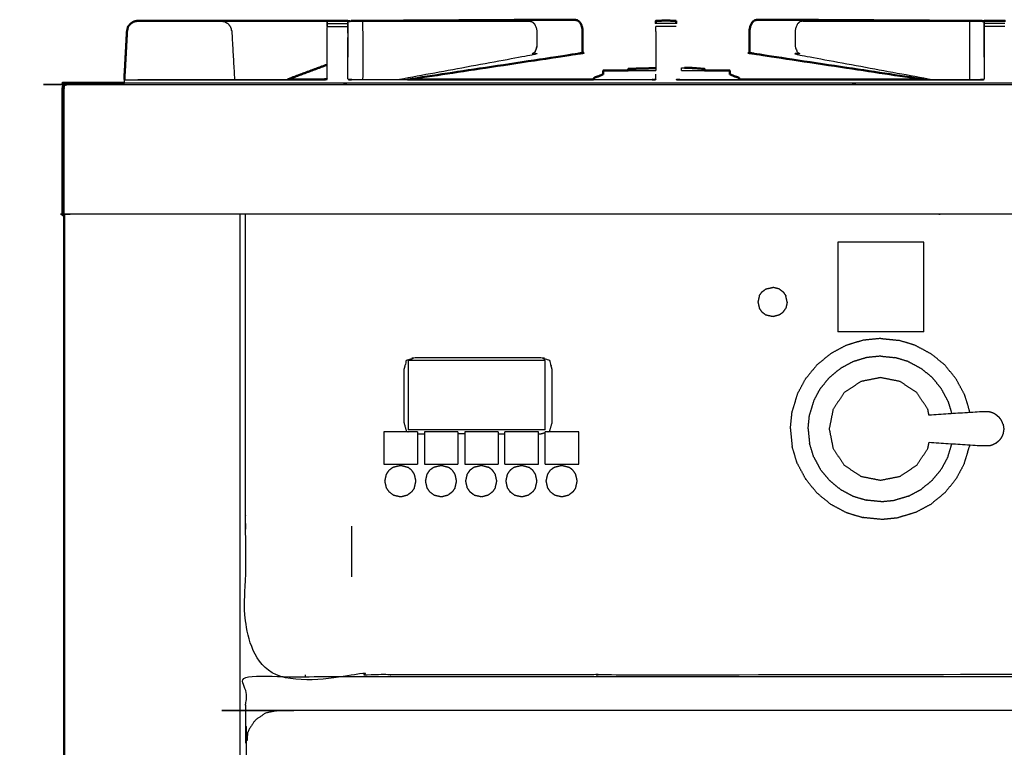
# Model space of a CAD drawing. Units: millimetres. Extents: x -1 to 162, y 0 to 188.
# Drawn here: x -1 to 29, y 71 to 93 of the extents above; entities that cross this region are included whole.
import ezdxf

# ---------------------------------------------------------------- set-up
doc = ezdxf.new("R2010")
doc.units = ezdxf.units.MM
doc.header["$MEASUREMENT"] = 0
doc.layers.add('PROIEZIONI 2D$Visible$Curves', color=7, linetype='Continuous', true_color=0x000000)
doc.layers.add('PROIEZIONI 2D$Visible$SceneSilhouetteCurves', color=7, linetype='Continuous', lineweight=50, true_color=0x000000)

msp = doc.modelspace()

# ---------------------------------------------------------------- linework, layer by layer
at = {"layer": 'PROIEZIONI 2D$Visible$Curves', "color": 18, "true_color": 0x000000}
for points, knots in [([(1.997, 92.626), (2.036, 92.67), (2.076, 92.714), (2.125, 92.746), (2.175, 92.777), (2.232, 92.788), (2.29, 92.798), (2.29, 92.798), (2.29, 92.798)], [534.003158, 534.003158, 534.003158, 535, 535, 536, 536, 537, 537, 537.000176, 537.000176, 537.000176]), ([(1.997, 92.626), (2.037, 92.67), (2.076, 92.714), (2.126, 92.745), (2.175, 92.776)], [557.003144, 557.003144, 557.003144, 558, 558, 559, 559, 559]), ([(4.51, 92.795), (4.261, 92.797), (4.013, 92.798), (3.151, 92.799), (2.29, 92.8), (2.232, 92.789), (2.175, 92.777)], [540, 540, 540, 541, 541, 542, 542, 543, 543, 543]), ([(4.51, 92.795), (4.664, 92.794), (4.817, 92.794), (4.817, 92.794), (4.818, 92.794)], [236, 236, 236, 237, 237, 237.002321, 237.002321, 237.002321]), ([(4.817, 92.795), (4.903, 92.795), (4.988, 92.794), (5.813, 92.794), (6.637, 92.793), (7.349, 92.793), (8.06, 92.793)], [561.824639, 561.824639, 561.824639, 562, 562, 563, 563, 563.680797, 563.680797, 563.680797]), ([(4.817, 92.794), (4.817, 92.794), (4.817, 92.794), (4.817, 92.794), (4.817, 92.794)], [173.999992439, 173.999992439, 173.999992439, 174, 174, 174.001496288, 174.001496288, 174.001496288]), ([(4.817, 92.794), (4.817, 92.794), (4.817, 92.794), (4.817, 92.794), (4.817, 92.794)], [240.999992439, 240.999992439, 240.999992439, 241, 241, 241.001496288, 241.001496288, 241.001496288]), ([(4.817, 92.794), (4.817, 92.794), (4.817, 92.794), (4.817, 92.794), (4.817, 92.794)], [169.999992439, 169.999992439, 169.999992439, 170, 170, 170.001496288, 170.001496288, 170.001496288]), ([(8.06, 92.793), (8.06, 92.795), (8.06, 92.797), (8.375, 92.797), (8.69, 92.797), (8.69, 92.795), (8.69, 92.793)], [393.812365, 393.812365, 393.812365, 394, 394, 395, 395, 395.195778, 395.195778, 395.195778]), ([(8.69, 92.792), (8.696, 92.792), (8.702, 92.792), (8.712, 92.792), (8.721, 92.792), (8.739, 92.792), (8.757, 92.792), (8.757, 92.792), (8.757, 92.792)], [490.016753, 490.016753, 490.016753, 491, 491, 492, 492, 493, 493, 493.004064, 493.004064, 493.004064]), ([(15.601, 92.831), (15.379, 92.831), (15.157, 92.832), (11.974, 92.812), (8.792, 92.793)], [508, 508, 508, 509, 509, 509.982389, 509.982389, 509.982389]), ([(15.601, 92.831), (15.647, 92.821), (15.693, 92.811), (15.73, 92.776), (15.768, 92.742), (15.794, 92.689), (15.819, 92.637), (15.83, 92.574), (15.842, 92.51), (15.842, 92.308), (15.842, 92.106), (15.842, 91.964), (15.842, 91.823), (15.762, 91.807), (15.682, 91.791), (13.097, 91.401), (10.512, 91.01)], [0, 0, 0, 1, 1, 2, 2, 3, 3, 4, 4, 5, 5, 6, 6, 7, 7, 7.790142, 7.790142, 7.790142]), ([(18.072, 92.714), (18.072, 92.745), (18.072, 92.776), (18.072, 92.787), (18.072, 92.797), (18.074, 92.797), (18.076, 92.797)], [408.002784, 408.002784, 408.002784, 409, 409, 410, 410, 410.006299, 410.006299, 410.006299]), ([(18.076, 92.797), (18.23, 92.802), (18.385, 92.806), (18.541, 92.802), (18.698, 92.797)], [416.012595, 416.012595, 416.012595, 417, 417, 418, 418, 418]), ([(18.698, 92.797), (18.698, 92.787), (18.698, 92.776), (18.698, 92.745), (18.698, 92.713)], [411, 411, 411, 412, 412, 412.998295, 412.998295, 412.998295]), ([(21.169, 92.831), (21.123, 92.821), (21.077, 92.811), (21.039, 92.776), (21.002, 92.742), (20.976, 92.689), (20.95, 92.637), (20.939, 92.574), (20.928, 92.51), (20.928, 92.308), (20.928, 92.106), (20.928, 91.964), (20.928, 91.823), (21.008, 91.807), (21.088, 91.791), (23.673, 91.4), (26.258, 91.01)], [0, 0, 0, 1, 1, 2, 2, 3, 3, 4, 4, 5, 5, 6, 6, 7, 7, 7.790213, 7.790213, 7.790213]), ([(28.013, 92.793), (24.813, 92.812), (21.613, 92.832), (21.391, 92.831), (21.169, 92.831)], [346.012099, 346.012099, 346.012099, 347, 347, 348, 348, 348]), ([(28.013, 92.792), (28.031, 92.792), (28.049, 92.792), (28.058, 92.792), (28.068, 92.792), (28.074, 92.792), (28.08, 92.792)], [348.009392, 348.009392, 348.009392, 349, 349, 350, 350, 351, 351, 351]), ([(28.08, 92.793), (28.08, 92.795), (28.08, 92.797), (28.395, 92.797), (28.71, 92.797), (28.71, 92.795), (28.71, 92.793)], [359.803858, 359.803858, 359.803858, 360, 360, 361, 361, 361.199592, 361.199592, 361.199592]), ([(1.997, 92.626), (1.997, 92.626), (1.997, 92.626), (1.979, 92.548), (1.961, 92.47), (1.943, 92.122), (1.925, 91.774)], [544.996842, 544.996842, 544.996842, 545, 545, 546, 546, 546.478261, 546.478261, 546.478261]), ([(8.054, 91.459), (7.465, 91.24), (6.875, 91.02), (6.868, 91.015), (6.86, 91.01)], [209.4003591, 209.4003591, 209.4003591, 210, 210, 210.1214638, 210.1214638, 210.1214638]), ([(16.467, 91.286), (16.468, 91.286), (16.469, 91.286), (16.471, 91.287), (16.474, 91.287)], [0, 0, 0, 1, 1, 2, 2, 2]), ([(17.232, 91.332), (17.232, 91.332), (17.233, 91.332), (17.259, 91.334), (17.284, 91.335)], [2, 2, 2, 3, 3, 4, 4, 4]), ([(17.233, 91.332), (17.238, 91.333), (17.243, 91.333), (17.251, 91.334), (17.259, 91.335)], [0, 0, 0, 1, 1, 2, 2, 2]), ([(18.946, 91.362), (19.05, 91.362), (19.155, 91.362), (19.162, 91.362), (19.169, 91.362), (19.177, 91.361), (19.186, 91.361), (19.197, 91.36), (19.207, 91.36), (19.217, 91.359), (19.227, 91.359), (19.381, 91.347), (19.535, 91.336), (19.542, 91.336), (19.55, 91.335), (19.555, 91.334), (19.56, 91.334), (19.56, 91.334), (19.561, 91.333), (19.561, 91.31), (19.561, 91.287)], [2.292848, 2.292848, 2.292848, 3, 3, 4, 4, 5, 5, 6, 6, 7, 7, 8, 8, 9, 9, 10, 10, 11, 11, 11.244866, 11.244866, 11.244866]), ([(20.318, 91.287), (20.321, 91.287), (20.324, 91.287), (20.325, 91.286), (20.326, 91.286)], [0, 0, 0, 1, 1, 2, 2, 2]), ([(0.053, 86.91), (0.052, 86.91), (0.05, 86.91), (0.031, 86.91), (0.013, 86.91), (0.006, 86.91), (0, 86.91), (0, 88.81), (0, 90.71), (0.004, 90.753), (0.009, 90.797), (0.022, 90.828), (0.035, 90.86), (0.058, 90.878), (0.08, 90.897), (0.111, 90.903), (0.141, 90.91), (1.014, 90.91), (1.886, 90.91)], [59.951834, 59.951834, 59.951834, 60, 60, 61, 61, 62, 62, 63, 63, 64, 64, 65, 65, 66, 66, 67, 67, 67.053407, 67.053407, 67.053407]), ([(0.08, 90.897), (0.058, 90.878), (0.035, 90.86), (0.022, 90.828), (0.009, 90.797), (0.004, 90.753), (0, 90.71), (0, 88.81), (0, 86.91)], [109, 109, 109, 110, 110, 111, 111, 112, 112, 113, 113, 113]), ([(6.86, 91.01), (7.397, 91.01), (7.933, 91.01), (7.993, 91.018), (8.053, 91.027)], [386.809719, 386.809719, 386.809719, 387, 387, 387.995472, 387.995472, 387.995472]), ([(16.173, 91.012), (16.173, 91.014), (16.173, 91.015), (16.184, 91.039), (16.195, 91.063), (16.222, 91.074), (16.25, 91.085), (16.291, 91.097), (16.333, 91.11), (16.39, 91.136), (16.447, 91.162), (16.457, 91.165), (16.467, 91.168)], [-2.030526, -2.030526, -2.030526, -2, -2, -1, -1, 0, 0, 1, 1, 2, 2, 2.105006, 2.105006, 2.105006]), ([(20.627, 91.01), (20.627, 91.012), (20.627, 91.015), (20.616, 91.039), (20.605, 91.063), (20.578, 91.074), (20.55, 91.085), (20.508, 91.097), (20.466, 91.11), (20.409, 91.136), (20.352, 91.162), (20.339, 91.166), (20.326, 91.17)], [-2.065531, -2.065531, -2.065531, -2, -2, -1, -1, 0, 0, 1, 1, 2, 2, 2.141191, 2.141191, 2.141191])]:
    msp.add_open_spline(points, degree=2, knots=knots, dxfattribs=at)
for points in [[(2.29, 92.8), (2.29, 92.799), (2.29, 92.798)], [(4.817, 92.794), (4.817, 92.794), (4.817, 92.794)], [(8.69, 92.792), (8.69, 92.792), (8.69, 92.792)], [(8.757, 92.793), (8.757, 92.793), (8.757, 92.793)], [(1.883, 91.013), (1.904, 91.393), (1.925, 91.774)], [(16.467, 91.168), (16.467, 91.227), (16.467, 91.286)], [(16.474, 91.287), (16.853, 91.287), (17.232, 91.287)], [(17.232, 91.287), (17.232, 91.309), (17.232, 91.332)], [(17.259, 91.335), (17.666, 91.346), (18.073, 91.357)], [(18.946, 91.362), (18.946, 91.366), (18.946, 91.37)], [(19.561, 91.287), (19.94, 91.287), (20.318, 91.287)], [(20.326, 91.171), (20.326, 91.228), (20.326, 91.286)], [(8.054, 91.027), (8.054, 91.027), (8.054, 91.027)], [(10.512, 91.01), (13.323, 91.01), (16.134, 91.01)], [(16.134, 91.01), (16.153, 91.012), (16.173, 91.014)], [(20.627, 91.01), (23.443, 91.01), (26.258, 91.01)], [(0.053, 15.061), (0.053, 50.985), (0.053, 86.91)]]:
    msp.add_open_spline(points, degree=2, dxfattribs=at)
at = {"layer": 'PROIEZIONI 2D$Visible$Curves', "color": 18, "lineweight": -3, "true_color": 0x000000}
for points, knots in [([(2.29, 92.797), (3.151, 92.796), (4.013, 92.795), (4.261, 92.795), (4.51, 92.795)], [560, 560, 560, 561, 561, 561.509717, 561.509717, 561.509717]), ([(4.818, 92.794), (4.881, 92.782), (4.944, 92.771), (4.997, 92.736), (5.051, 92.702), (5.087, 92.649), (5.123, 92.597), (5.139, 92.534), (5.155, 92.47), (5.197, 91.74), (5.239, 91.01)], [237.002321, 237.002321, 237.002321, 238, 238, 239, 239, 240, 240, 241, 241, 241.561445, 241.561445, 241.561445]), ([(8.06, 92.792), (8.057, 92.631), (8.054, 92.47), (8.054, 91.749), (8.054, 91.027)], [507, 507, 507, 508, 508, 508.891091, 508.891091, 508.891091]), ([(8.06, 92.626), (8.06, 92.67), (8.06, 92.713), (8.06, 92.744), (8.06, 92.776), (8.06, 92.784), (8.06, 92.792)], [391.002373, 391.002373, 391.002373, 392, 392, 393, 393, 393.779258, 393.779258, 393.779258]), ([(8.69, 92.792), (8.69, 92.784), (8.69, 92.776), (8.69, 92.744), (8.69, 92.713), (8.69, 92.67), (8.69, 92.626), (8.69, 92.548), (8.69, 92.47), (8.689, 92.083), (8.689, 91.695)], [395.244702, 395.244702, 395.244702, 396, 396, 397, 397, 398, 398, 399, 399, 399.532051, 399.532051, 399.532051]), ([(8.696, 91.027), (8.696, 91.749), (8.696, 92.47), (8.693, 92.631), (8.69, 92.792)], [488.109397, 488.109397, 488.109397, 489, 489, 489.998848, 489.998848, 489.998848]), ([(8.757, 92.792), (8.774, 92.792), (8.792, 92.792), (8.846, 92.792), (8.9, 92.792), (8.965, 92.792), (9.03, 92.792), (9.084, 92.792), (9.139, 92.792), (11.676, 92.791), (14.212, 92.791)], [493.004064, 493.004064, 493.004064, 494, 494, 495, 495, 496, 496, 497, 497, 498, 498, 498]), ([(9.139, 92.792), (9.141, 92.631), (9.143, 92.469), (9.143, 91.782), (9.143, 91.095), (9.143, 91.052), (9.142, 91.01)], [0, 0, 0, 1, 1, 2, 2, 2.290354, 2.290354, 2.290354]), ([(14.212, 92.791), (14.258, 92.781), (14.304, 92.771), (14.342, 92.736), (14.379, 92.702), (14.405, 92.649), (14.43, 92.597), (14.442, 92.534), (14.453, 92.47), (14.453, 92.268), (14.453, 92.066), (14.449, 92.038), (14.446, 92.011), (14.414, 91.926), (14.381, 91.84), (14.337, 91.796), (14.293, 91.751), (12.279, 91.381), (10.265, 91.01)], [0, 0, 0, 1, 1, 2, 2, 3, 3, 4, 4, 5, 5, 6, 6, 7, 7, 8, 8, 8.781438, 8.781438, 8.781438]), ([(18.072, 92.702), (18.072, 92.708), (18.072, 92.713), (18.072, 92.714), (18.072, 92.714)], [407.8683462, 407.8683462, 407.8683462, 408, 408, 408.0027844, 408.0027844, 408.0027844]), ([(18.698, 92.713), (18.698, 92.713), (18.698, 92.713), (18.698, 92.707), (18.698, 92.701)], [412.9982951, 412.9982951, 412.9982951, 413, 413, 413.1365988, 413.1365988, 413.1365988]), ([(22.557, 92.791), (22.512, 92.781), (22.466, 92.771), (22.428, 92.736), (22.39, 92.702), (22.365, 92.649), (22.339, 92.597), (22.328, 92.534), (22.317, 92.47), (22.317, 92.268), (22.317, 92.066), (22.323, 92.02), (22.329, 91.974), (22.359, 91.907), (22.389, 91.84), (22.433, 91.796), (22.476, 91.751), (24.491, 91.381), (26.505, 91.01)], [0, 0, 0, 1, 1, 2, 2, 3, 3, 4, 4, 5, 5, 6, 6, 7, 7, 8, 8, 8.781477, 8.781477, 8.781477]), ([(22.557, 92.791), (25.094, 92.791), (27.631, 92.792), (27.685, 92.792), (27.74, 92.792), (27.805, 92.792), (27.87, 92.792), (27.924, 92.792), (27.978, 92.792), (27.995, 92.792), (28.013, 92.792), (28.013, 92.792), (28.013, 92.792)], [343, 343, 343, 344, 344, 345, 345, 346, 346, 347, 347, 348, 348, 348.009392, 348.009392, 348.009392]), ([(27.631, 92.792), (27.629, 92.631), (27.626, 92.469), (27.626, 91.782), (27.626, 91.095), (27.627, 91.052), (27.628, 91.01)], [0, 0, 0, 1, 1, 2, 2, 2.289528, 2.289528, 2.289528]), ([(28.074, 92.47), (28.077, 92.592), (28.08, 92.713), (28.08, 92.744), (28.08, 92.776), (28.08, 92.784), (28.08, 92.792)], [357, 357, 357, 358, 358, 359, 359, 359.769434, 359.769434, 359.769434]), ([(28.081, 91.695), (28.081, 92.083), (28.08, 92.47), (28.08, 92.548), (28.08, 92.626), (28.08, 92.67), (28.08, 92.713)], [421.467926, 421.467926, 421.467926, 422, 422, 423, 423, 424, 424, 424]), ([(1.925, 91.773), (1.945, 92.122), (1.965, 92.47), (1.981, 92.548), (1.997, 92.626), (1.997, 92.626), (1.997, 92.626)], [555.520032, 555.520032, 555.520032, 556, 556, 557, 557, 557.003144, 557.003144, 557.003144]), ([(18.072, 92.471), (18.072, 92.47), (18.072, 92.47), (18.073, 92.143), (18.073, 91.817), (18.073, 91.552), (18.073, 91.287)], [460.996848, 460.996848, 460.996848, 461, 461, 462, 462, 462.50908, 462.50908, 462.50908]), ([(14.446, 92.01), (14.444, 91.992), (14.441, 91.974), (14.411, 91.907), (14.381, 91.84)], [5.601912, 5.601912, 5.601912, 6, 6, 7, 7, 7]), ([(17.232, 91.287), (17.322, 91.287), (17.412, 91.287), (17.416, 91.287), (17.42, 91.287)], [1.8076554, 1.8076554, 1.8076554, 2, 2, 2.0556319, 2.0556319, 2.0556319]), ([(17.42, 91.286), (17.425, 91.286), (17.431, 91.286), (17.437, 91.286), (17.443, 91.286)], [1, 1, 1, 2, 2, 2.957392, 2.957392, 2.957392]), ([(18.851, 91.287), (18.851, 91.324), (18.851, 91.362), (18.855, 91.362), (18.859, 91.362), (18.902, 91.362), (18.946, 91.362)], [0.606663, 0.606663, 0.606663, 1, 1, 2, 2, 2.292848, 2.292848, 2.292848]), ([(19.347, 91.286), (19.354, 91.286), (19.36, 91.286), (19.366, 91.286), (19.371, 91.286)], [-1, -1, -1, 0, 0, 1, 1, 1]), ([(19.371, 91.287), (19.375, 91.287), (19.379, 91.287), (19.47, 91.287), (19.561, 91.287)], [2.9456671, 2.9456671, 2.9456671, 3, 3, 3.1942823, 3.1942823, 3.1942823]), ([(1.886, 90.996), (4.909, 90.996), (7.933, 90.996), (7.997, 91.004), (8.061, 91.013)], [0, 0, 0, 1, 1, 2, 2, 2]), ([(1.886, 90.91), (17.345, 90.91), (32.804, 90.91), (33.839, 90.91), (34.873, 90.91)], [67.053407, 67.053407, 67.053407, 68, 68, 68.487537, 68.487537, 68.487537]), ([(18.073, 91.008), (18.01, 91.002), (17.947, 90.996), (13.382, 90.996), (8.816, 90.996), (8.753, 91.004), (8.689, 91.013)], [0, 0, 0, 1, 1, 2, 2, 3, 3, 3]), ([(8.696, 91.027), (8.756, 91.018), (8.816, 91.01), (9.664, 91.01), (10.512, 91.01)], [401, 401, 401, 402, 402, 402.185723, 402.185723, 402.185723]), ([(16.134, 91.01), (17.04, 91.01), (17.947, 91.01), (18.007, 91.015), (18.067, 91.02), (18.07, 91.015), (18.072, 91.009)], [402.801486, 402.801486, 402.801486, 403, 403, 404, 404, 404.905905, 404.905905, 404.905905]), ([(18.697, 91.008), (18.76, 91.002), (18.823, 90.996), (23.388, 90.996), (27.954, 90.996), (28.017, 91.004), (28.081, 91.013)], [0, 0, 0, 1, 1, 2, 2, 3, 3, 3]), ([(18.697, 91.008), (18.7, 91.014), (18.703, 91.02), (18.763, 91.015), (18.823, 91.01), (19.725, 91.01), (20.627, 91.01)], [416, 416, 416, 417, 417, 418, 418, 418.197597, 418.197597, 418.197597]), ([(26.258, 91.01), (27.106, 91.01), (27.954, 91.01), (28.014, 91.018), (28.074, 91.027), (28.074, 91.027), (28.074, 91.026)], [418.81433, 418.81433, 418.81433, 419, 419, 420, 420, 420.039707, 420.039707, 420.039707]), ([(0.035, 90.86), (0.039, 90.856), (0.043, 90.852), (0.054, 90.843), (0.066, 90.833), (0.091, 90.843), (0.117, 90.852), (0.151, 90.856), (0.185, 90.86), (16.495, 90.86), (32.804, 90.86), (34.926, 90.86), (37.048, 90.86), (53.409, 90.86), (69.77, 90.86), (69.804, 90.856), (69.838, 90.852), (69.864, 90.843), (69.889, 90.833)], [0, 0, 0, 1, 1, 2, 2, 3, 3, 4, 4, 5, 5, 6, 6, 7, 7, 8, 8, 9, 9, 9]), ([(0.05, 86.91), (0.05, 88.81), (0.05, 90.71), (0.052, 90.737), (0.054, 90.764), (0.06, 90.799), (0.066, 90.833)], [0, 0, 0, 1, 1, 2, 2, 3, 3, 3]), ([(69.833, 86.91), (69.794, 86.91), (69.755, 86.91), (53.402, 86.91), (37.048, 86.91), (34.926, 86.91), (32.804, 86.91), (16.502, 86.91), (0.2, 86.91), (0.156, 86.91), (0.113, 86.91), (0.083, 86.91), (0.053, 86.91)], [54.10905, 54.10905, 54.10905, 55, 55, 56, 56, 57, 57, 58, 58, 59, 59, 59.951834, 59.951834, 59.951834]), ([(64.305, 77.412), (64.305, 76.642), (64.305, 75.872), (64.305, 75.415), (64.305, 74.959), (64.305, 73.923), (64.305, 72.886), (40.408, 72.886), (16.512, 72.886), (16.389, 72.886), (16.266, 72.886), (16.12, 72.886), (15.975, 72.886), (15.784, 72.886), (15.593, 72.886), (15.364, 72.886), (15.135, 72.886), (14.906, 72.886), (14.677, 72.886), (12.657, 72.886), (10.637, 72.886), (10.408, 72.886), (10.179, 72.886), (9.95, 72.886), (9.721, 72.886), (9.53, 72.886), (9.339, 72.886), (9.194, 72.886), (9.048, 72.886), (8.925, 72.886), (8.802, 72.886), (7.189, 72.886), (5.575, 72.886), (5.575, 73.923), (5.575, 74.959), (5.575, 75.416), (5.575, 75.872), (5.575, 76.642), (5.575, 77.412), (5.575, 77.681), (5.575, 77.95), (5.575, 78.14), (5.575, 78.33), (5.575, 78.551), (5.575, 78.772), (5.575, 79.01), (5.575, 79.248), (5.575, 80.536), (5.575, 81.824), (5.575, 82.065), (5.575, 82.305), (5.575, 82.515), (5.575, 82.725), (5.575, 83.193), (5.575, 83.66), (5.575, 85.285), (5.575, 86.91)], [-25, -25, -25, -24, -24, -23, -23, -22, -22, -21, -21, -20, -20, -19, -19, -18, -18, -17, -17, -16, -16, -15, -15, -14, -14, -13, -13, -12, -12, -11, -11, -10, -10, -9, -9, -8, -8, -7, -7, -6, -6, -5, -5, -4, -4, -3, -3, -2, -2, -1, -1, 0, 0, 1, 1, 2, 2, 3, 3, 3]), ([(14.784, 80.283), (14.811, 80.291), (14.839, 80.299), (14.877, 80.432), (14.914, 80.564), (14.914, 81.378), (14.914, 82.191), (14.877, 82.324), (14.839, 82.457), (14.706, 82.495), (14.573, 82.532), (12.657, 82.532), (10.741, 82.532), (10.608, 82.495), (10.475, 82.457), (10.437, 82.324), (10.4, 82.191), (10.4, 81.378), (10.4, 80.564), (10.437, 80.432), (10.475, 80.299), (10.503, 80.291), (10.531, 80.283)], [-4.207679, -4.207679, -4.207679, -4, -4, -3, -3, -2, -2, -1, -1, 0, 0, 1, 1, 2, 2, 3, 3, 4, 4, 5, 5, 5.209272, 5.209272, 5.209272]), ([(26.397, 80.789), (26.379, 80.879), (26.361, 80.969), (26.192, 81.223), (26.023, 81.476), (25.769, 81.645), (25.516, 81.815), (25.217, 81.874), (24.918, 81.934), (24.619, 81.874), (24.321, 81.815), (24.067, 81.645), (23.814, 81.476), (23.644, 81.223), (23.475, 80.969), (23.416, 80.671), (23.356, 80.372), (23.416, 80.073), (23.475, 79.774), (23.644, 79.52), (23.814, 79.267), (24.067, 79.098), (24.321, 78.928), (24.619, 78.869), (24.918, 78.81), (25.217, 78.869), (25.516, 78.928), (25.769, 79.098), (26.023, 79.267), (26.192, 79.52), (26.361, 79.774), (26.379, 79.864), (26.397, 79.955)], [-9.302531, -9.302531, -9.302531, -9, -9, -8, -8, -7, -7, -6, -6, -5, -5, -4, -4, -3, -3, -2, -2, -1, -1, 0, 0, 1, 1, 2, 2, 3, 3, 4, 4, 5, 5, 5.302746, 5.302746, 5.302746]), ([(28.423, 80.812), (28.378, 80.837), (28.333, 80.861), (28.284, 80.876), (28.235, 80.891), (28.078, 80.89), (27.921, 80.888), (27.159, 80.838), (26.398, 80.789)], [-2, -2, -2, -1, -1, 0, 0, 1, 1, 1.960753, 1.960753, 1.960753]), ([(28.539, 80.718), (28.503, 80.748), (28.467, 80.779), (28.445, 80.796), (28.423, 80.812)], [2, 2, 2, 3, 3, 4, 4, 4]), ([(28.652, 80.515), (28.644, 80.537), (28.635, 80.559), (28.616, 80.601), (28.596, 80.644), (28.568, 80.681), (28.539, 80.718)], [-1, -1, -1, 0, 0, 1, 1, 2, 2, 2]), ([(28.652, 80.515), (28.658, 80.481), (28.664, 80.446), (28.667, 80.429), (28.67, 80.412)], [1, 1, 1, 2, 2, 3, 3, 3]), ([(28.67, 80.412), (28.671, 80.392), (28.672, 80.372), (28.671, 80.352), (28.67, 80.331)], [0, 0, 0, 1, 1, 2, 2, 2]), ([(14.499, 80.223), (14.536, 80.223), (14.573, 80.223), (14.638, 80.242), (14.703, 80.26)], [-5.0194463, -5.0194463, -5.0194463, -5, -5, -4.5094577, -4.5094577, -4.5094577]), ([(28.652, 80.228), (28.644, 80.206), (28.635, 80.184), (28.616, 80.142), (28.596, 80.1), (28.568, 80.063), (28.539, 80.025)], [-1, -1, -1, 0, 0, 1, 1, 2, 2, 2]), ([(28.67, 80.331), (28.667, 80.314), (28.664, 80.297), (28.658, 80.263), (28.652, 80.228)], [0, 0, 0, 1, 1, 2, 2, 2]), ([(28.423, 79.931), (28.378, 79.907), (28.333, 79.882), (28.284, 79.867), (28.235, 79.852), (28.078, 79.854), (27.921, 79.855), (27.16, 79.905), (26.398, 79.955)], [0, 0, 0, 1, 1, 2, 2, 3, 3, 3.960559, 3.960559, 3.960559]), ([(28.423, 79.931), (28.445, 79.948), (28.467, 79.965), (28.503, 79.995), (28.539, 80.025)], [2, 2, 2, 3, 3, 4, 4, 4]), ([(5.58, 70.8), (5.58, 71.815), (5.58, 72.83), (8.94, 72.83), (12.299, 72.83), (34.924, 72.83), (57.549, 72.83), (60.93, 72.83), (64.312, 72.83)], [2.049775, 2.049775, 2.049775, 3, 3, 4, 4, 5, 5, 6, 6, 6]), ([(63.312, 30.857), (34.946, 30.857), (6.58, 30.857), (6.385, 30.897), (6.191, 30.936), (6.032, 31.043), (5.873, 31.15), (5.766, 31.309), (5.659, 31.468), (5.619, 31.663), (5.58, 31.857), (5.58, 51.329), (5.58, 70.8), (5.619, 70.995), (5.659, 71.189), (5.766, 71.348), (5.873, 71.507), (6.032, 71.614), (6.191, 71.722), (6.385, 71.761), (6.58, 71.8), (34.946, 71.8), (63.312, 71.8), (63.506, 71.761), (63.701, 71.722), (63.86, 71.614), (64.019, 71.507), (64.126, 71.348), (64.233, 71.189), (64.272, 70.995), (64.312, 70.8), (64.312, 51.329), (64.312, 31.857), (64.272, 31.663), (64.233, 31.468), (64.126, 31.309), (64.019, 31.15), (63.86, 31.043), (63.701, 30.936), (63.506, 30.897), (63.312, 30.857)], [-10, -10, -10, -9, -9, -8, -8, -7, -7, -6, -6, -5, -5, -4, -4, -3, -3, -2, -2, -1, -1, 0, 0, 1, 1, 2, 2, 3, 3, 4, 4, 5, 5, 6, 6, 7, 7, 8, 8, 9, 9, 10, 10, 10])]:
    msp.add_open_spline(points, degree=2, knots=knots, dxfattribs=at)
for points in [[(8.06, 92.713), (8.375, 92.713), (8.69, 92.713)], [(8.69, 92.792), (8.69, 92.792), (8.69, 92.792)], [(15.171, 92.828), (15.386, 92.83), (15.601, 92.831)], [(18.698, 92.713), (18.385, 92.713), (18.072, 92.713)], [(18.076, 92.797), (18.387, 92.797), (18.698, 92.797)], [(21.169, 92.831), (21.384, 92.83), (21.599, 92.828)], [(28.08, 92.792), (28.077, 92.632), (28.074, 92.471)], [(28.71, 92.713), (28.395, 92.713), (28.08, 92.713)], [(8.06, 92.626), (8.375, 92.626), (8.69, 92.626)], [(14.453, 92.47), (14.449, 92.24), (14.446, 92.011)], [(18.072, 92.47), (18.072, 92.548), (18.072, 92.626)], [(18.698, 92.626), (18.385, 92.626), (18.072, 92.626)], [(28.074, 92.47), (28.074, 91.749), (28.074, 91.027)], [(28.71, 92.626), (28.395, 92.626), (28.08, 92.626)], [(17.443, 91.286), (17.45, 91.287), (17.457, 91.287)], [(17.457, 91.287), (17.765, 91.287), (18.073, 91.287)], [(18.851, 91.287), (19.093, 91.287), (19.334, 91.287)], [(19.334, 91.287), (19.341, 91.287), (19.347, 91.286)], [(19.347, 91.287), (19.347, 91.287), (19.347, 91.287)], [(19.371, 91.286), (19.372, 91.286), (19.372, 91.286)], [(1.882, 91.018), (1.883, 91.018), (1.884, 91.018)], [(1.886, 90.996), (1.884, 91.005), (1.883, 91.013)], [(1.886, 90.91), (1.886, 90.953), (1.886, 90.996)], [(2.293, 91.01), (3.765, 91.01), (5.238, 91.01)], [(5.239, 91.01), (6.049, 91.01), (6.86, 91.01)], [(16.172, 91.01), (16.172, 91.011), (16.173, 91.012)], [(18.072, 91.008), (18.072, 91.008), (18.072, 91.008)], [(18.073, 91.009), (18.073, 91.09), (18.073, 91.172)], [(5.4, 86.91), (5.4, 50.985), (5.4, 15.061)], [(23.615, 86.059), (23.615, 84.694), (23.615, 83.328)], [(26.24, 86.059), (24.927, 86.059), (23.615, 86.059)], [(26.24, 83.328), (26.24, 84.694), (26.24, 86.059)], [(21.307, 84.543), (21.367, 84.588), (21.426, 84.633)], [(21.426, 84.633), (21.534, 84.657), (21.641, 84.682)], [(21.842, 84.629), (21.741, 84.655), (21.641, 84.682)], [(21.842, 84.629), (21.898, 84.586), (21.954, 84.543)], [(21.227, 84.426), (21.205, 84.33), (21.184, 84.235)], [(21.227, 84.426), (21.267, 84.485), (21.307, 84.543)], [(21.954, 84.543), (21.993, 84.485), (22.033, 84.426)], [(22.076, 84.235), (22.055, 84.33), (22.033, 84.426)], [(21.184, 84.235), (21.205, 84.139), (21.227, 84.043)], [(21.227, 84.043), (21.267, 83.985), (21.307, 83.927)], [(21.953, 83.927), (21.993, 83.985), (22.033, 84.043)], [(22.076, 84.235), (22.055, 84.139), (22.033, 84.043)], [(21.426, 83.837), (21.366, 83.882), (21.307, 83.927)], [(21.641, 83.788), (21.534, 83.813), (21.426, 83.837)], [(21.842, 83.842), (21.742, 83.815), (21.641, 83.788)], [(21.953, 83.927), (21.898, 83.884), (21.842, 83.842)], [(26.24, 83.328), (24.927, 83.328), (23.615, 83.328)], [(24.927, 83.126), (24.658, 83.099), (24.39, 83.072)], [(24.927, 83.126), (25.196, 83.099), (25.464, 83.072)], [(23.873, 82.916), (23.635, 82.789), (23.397, 82.661)], [(24.39, 83.072), (24.131, 82.994), (23.873, 82.916)], [(25.981, 82.916), (25.723, 82.994), (25.464, 83.072)], [(25.981, 82.916), (26.219, 82.789), (26.457, 82.661)], [(22.98, 82.319), (23.188, 82.49), (23.397, 82.661)], [(24.495, 82.544), (24.287, 82.481), (24.079, 82.418)], [(24.927, 82.587), (24.711, 82.565), (24.495, 82.544)], [(24.927, 82.587), (25.143, 82.565), (25.359, 82.544)], [(25.775, 82.418), (25.567, 82.481), (25.359, 82.544)], [(26.875, 82.319), (26.666, 82.49), (26.457, 82.661)], [(10.529, 82.453), (10.529, 81.401), (10.529, 80.348)], [(14.706, 82.453), (12.618, 82.453), (10.529, 82.453)], [(14.706, 80.348), (14.706, 81.401), (14.706, 82.453)], [(22.98, 82.319), (22.809, 82.11), (22.638, 81.901)], [(23.361, 81.938), (23.529, 82.075), (23.697, 82.213)], [(24.079, 82.418), (23.888, 82.315), (23.697, 82.213)], [(25.775, 82.418), (25.966, 82.315), (26.157, 82.213)], [(26.493, 81.938), (26.325, 82.075), (26.157, 82.213)], [(27.217, 81.901), (27.046, 82.11), (26.875, 82.319)], [(22.383, 81.426), (22.51, 81.664), (22.638, 81.901)], [(23.361, 81.938), (23.223, 81.77), (23.086, 81.602)], [(26.768, 81.602), (26.631, 81.77), (26.493, 81.938)], [(27.472, 81.426), (27.344, 81.664), (27.217, 81.901)], [(22.881, 81.219), (22.983, 81.411), (23.086, 81.602)], [(26.973, 81.219), (26.871, 81.411), (26.768, 81.602)], [(22.383, 81.426), (22.304, 81.167), (22.226, 80.909)], [(27.472, 81.426), (27.55, 81.167), (27.628, 80.909)], [(22.881, 81.219), (22.818, 81.011), (22.755, 80.804)], [(26.973, 81.219), (27.032, 81.027), (27.09, 80.834)], [(22.173, 80.372), (22.2, 80.64), (22.226, 80.909)], [(22.712, 80.372), (22.734, 80.588), (22.755, 80.804)], [(27.632, 80.869), (27.63, 80.889), (27.628, 80.909)], [(10.81, 80.283), (10.3, 80.283), (9.789, 80.283)], [(9.789, 80.283), (9.789, 79.793), (9.789, 79.303)], [(14.706, 80.348), (12.618, 80.348), (10.529, 80.348)], [(10.81, 80.283), (10.81, 79.793), (10.81, 79.303)], [(10.81, 80.223), (10.918, 80.223), (11.026, 80.223)], [(11.025, 80.283), (11.025, 79.793), (11.025, 79.303)], [(12.047, 80.283), (11.536, 80.283), (11.025, 80.283)], [(12.047, 80.283), (12.047, 79.793), (12.047, 79.303)], [(12.252, 80.223), (12.149, 80.223), (12.047, 80.223)], [(12.252, 80.283), (12.252, 79.793), (12.252, 79.303)], [(13.273, 80.283), (12.763, 80.283), (12.252, 80.283)], [(13.273, 80.283), (13.273, 79.793), (13.273, 79.303)], [(13.273, 80.223), (13.375, 80.223), (13.478, 80.223)], [(13.477, 79.303), (13.477, 79.793), (13.477, 80.283)], [(14.498, 80.283), (13.988, 80.283), (13.477, 80.283)], [(14.498, 79.303), (14.498, 79.793), (14.498, 80.283)], [(15.724, 80.283), (15.214, 80.283), (14.703, 80.283)], [(14.703, 79.303), (14.703, 79.793), (14.703, 80.283)], [(15.724, 79.303), (15.724, 79.793), (15.724, 80.283)], [(22.173, 80.372), (22.2, 80.103), (22.226, 79.834)], [(22.712, 80.372), (22.734, 80.156), (22.755, 79.94)], [(22.383, 79.318), (22.304, 79.576), (22.226, 79.834)], [(22.881, 79.524), (22.818, 79.732), (22.755, 79.94)], [(26.973, 79.524), (27.032, 79.717), (27.09, 79.91)], [(27.472, 79.318), (27.55, 79.576), (27.628, 79.834)], [(27.632, 79.875), (27.63, 79.855), (27.628, 79.834)], [(22.881, 79.524), (22.983, 79.333), (23.086, 79.141)], [(26.973, 79.524), (26.871, 79.333), (26.768, 79.141)], [(9.789, 79.303), (10.3, 79.303), (10.81, 79.303)], [(9.944, 79.114), (10.008, 79.162), (10.072, 79.21)], [(10.072, 79.21), (10.187, 79.236), (10.302, 79.263)], [(10.302, 79.263), (10.409, 79.234), (10.516, 79.206)], [(10.636, 79.114), (10.576, 79.16), (10.516, 79.206)], [(11.025, 79.303), (11.536, 79.303), (12.047, 79.303)], [(11.182, 79.114), (11.246, 79.162), (11.31, 79.21)], [(11.31, 79.21), (11.425, 79.236), (11.54, 79.263)], [(11.54, 79.263), (11.647, 79.234), (11.754, 79.206)], [(11.874, 79.114), (11.814, 79.16), (11.754, 79.206)], [(12.252, 79.303), (12.763, 79.303), (13.273, 79.303)], [(12.407, 79.114), (12.471, 79.162), (12.535, 79.21)], [(12.535, 79.21), (12.65, 79.236), (12.765, 79.263)], [(12.765, 79.263), (12.872, 79.234), (12.979, 79.206)], [(13.099, 79.114), (13.039, 79.16), (12.979, 79.206)], [(13.477, 79.303), (13.988, 79.303), (14.498, 79.303)], [(13.632, 79.114), (13.696, 79.162), (13.76, 79.21)], [(13.76, 79.21), (13.875, 79.236), (13.99, 79.263)], [(13.99, 79.263), (14.097, 79.234), (14.204, 79.206)], [(14.324, 79.114), (14.264, 79.16), (14.204, 79.206)], [(14.703, 79.303), (15.214, 79.303), (15.724, 79.303)], [(14.857, 79.114), (14.921, 79.162), (14.985, 79.21)], [(14.985, 79.21), (15.1, 79.236), (15.215, 79.263)], [(15.215, 79.263), (15.322, 79.234), (15.429, 79.206)], [(15.549, 79.114), (15.489, 79.16), (15.429, 79.206)], [(22.383, 79.318), (22.51, 79.08), (22.638, 78.842)], [(27.472, 79.318), (27.344, 79.08), (27.217, 78.842)], [(9.859, 78.989), (9.836, 78.887), (9.813, 78.784)], [(9.944, 79.114), (9.902, 79.052), (9.859, 78.989)], [(10.721, 78.989), (10.679, 79.052), (10.636, 79.114)], [(10.767, 78.784), (10.744, 78.887), (10.721, 78.989)], [(11.097, 78.989), (11.074, 78.887), (11.051, 78.784)], [(11.182, 79.114), (11.14, 79.052), (11.097, 78.989)], [(11.959, 78.989), (11.917, 79.052), (11.874, 79.114)], [(12.005, 78.784), (11.982, 78.887), (11.959, 78.989)], [(12.322, 78.989), (12.299, 78.887), (12.276, 78.784)], [(12.407, 79.114), (12.365, 79.052), (12.322, 78.989)], [(13.184, 78.989), (13.142, 79.052), (13.099, 79.114)], [(13.23, 78.784), (13.207, 78.887), (13.184, 78.989)], [(13.547, 78.989), (13.524, 78.887), (13.501, 78.784)], [(13.632, 79.114), (13.59, 79.052), (13.547, 78.989)], [(14.409, 78.989), (14.367, 79.052), (14.324, 79.114)], [(14.455, 78.784), (14.432, 78.887), (14.409, 78.989)], [(14.772, 78.989), (14.749, 78.887), (14.726, 78.784)], [(14.857, 79.114), (14.815, 79.052), (14.772, 78.989)], [(15.634, 78.989), (15.592, 79.052), (15.549, 79.114)], [(15.68, 78.784), (15.657, 78.887), (15.634, 78.989)], [(23.361, 78.805), (23.223, 78.973), (23.086, 79.141)], [(26.493, 78.805), (26.631, 78.973), (26.768, 79.141)], [(9.813, 78.784), (9.836, 78.682), (9.859, 78.579)], [(10.721, 78.58), (10.744, 78.682), (10.767, 78.784)], [(11.051, 78.784), (11.074, 78.682), (11.097, 78.579)], [(11.959, 78.58), (11.982, 78.682), (12.005, 78.784)], [(12.276, 78.784), (12.299, 78.682), (12.322, 78.579)], [(13.184, 78.58), (13.207, 78.682), (13.23, 78.784)], [(13.501, 78.784), (13.524, 78.682), (13.547, 78.579)], [(14.409, 78.58), (14.432, 78.682), (14.455, 78.784)], [(14.726, 78.784), (14.749, 78.682), (14.772, 78.579)], [(15.634, 78.58), (15.657, 78.682), (15.68, 78.784)], [(22.98, 78.424), (22.809, 78.633), (22.638, 78.842)], [(23.361, 78.805), (23.529, 78.668), (23.697, 78.53)], [(26.493, 78.805), (26.325, 78.668), (26.157, 78.53)], [(26.875, 78.424), (27.046, 78.633), (27.217, 78.842)], [(9.859, 78.579), (9.902, 78.518), (9.944, 78.456)], [(10.072, 78.36), (10.008, 78.408), (9.944, 78.456)], [(10.072, 78.36), (10.187, 78.334), (10.302, 78.307)], [(10.302, 78.307), (10.409, 78.336), (10.517, 78.364)], [(10.636, 78.456), (10.576, 78.41), (10.517, 78.364)], [(10.721, 78.58), (10.679, 78.518), (10.636, 78.456)], [(11.097, 78.579), (11.14, 78.518), (11.182, 78.456)], [(11.31, 78.36), (11.246, 78.408), (11.182, 78.456)], [(11.31, 78.36), (11.425, 78.334), (11.54, 78.307)], [(11.54, 78.307), (11.647, 78.336), (11.755, 78.364)], [(11.874, 78.456), (11.814, 78.41), (11.755, 78.364)], [(11.959, 78.58), (11.917, 78.518), (11.874, 78.456)], [(12.322, 78.579), (12.365, 78.518), (12.407, 78.456)], [(12.535, 78.36), (12.471, 78.408), (12.407, 78.456)], [(12.535, 78.36), (12.65, 78.334), (12.765, 78.307)], [(12.765, 78.307), (12.872, 78.336), (12.98, 78.364)], [(13.099, 78.456), (13.039, 78.41), (12.98, 78.364)], [(13.184, 78.58), (13.142, 78.518), (13.099, 78.456)], [(13.547, 78.579), (13.59, 78.518), (13.632, 78.456)], [(13.76, 78.36), (13.696, 78.408), (13.632, 78.456)], [(13.76, 78.36), (13.875, 78.334), (13.99, 78.307)], [(13.99, 78.307), (14.097, 78.336), (14.205, 78.364)], [(14.324, 78.456), (14.264, 78.41), (14.205, 78.364)], [(14.409, 78.58), (14.367, 78.518), (14.324, 78.456)], [(14.772, 78.579), (14.815, 78.518), (14.857, 78.456)], [(14.985, 78.36), (14.921, 78.408), (14.857, 78.456)], [(14.985, 78.36), (15.1, 78.334), (15.215, 78.307)], [(15.215, 78.307), (15.322, 78.336), (15.43, 78.364)], [(15.549, 78.456), (15.489, 78.41), (15.43, 78.364)], [(15.634, 78.58), (15.592, 78.518), (15.549, 78.456)], [(22.98, 78.424), (23.188, 78.253), (23.397, 78.082)], [(23.697, 78.53), (23.888, 78.428), (24.079, 78.325)], [(24.079, 78.325), (24.287, 78.262), (24.495, 78.2)], [(25.775, 78.325), (25.567, 78.262), (25.359, 78.2)], [(25.775, 78.325), (25.966, 78.428), (26.157, 78.53)], [(26.875, 78.424), (26.666, 78.253), (26.457, 78.082)], [(23.397, 78.082), (23.635, 77.955), (23.873, 77.827)], [(24.927, 78.157), (24.711, 78.178), (24.495, 78.2)], [(24.927, 78.157), (25.143, 78.178), (25.359, 78.2)], [(25.981, 77.827), (26.219, 77.955), (26.457, 78.082)], [(23.873, 77.827), (24.131, 77.749), (24.39, 77.671)], [(25.981, 77.827), (25.723, 77.749), (25.464, 77.671)], [(8.802, 77.412), (8.802, 76.642), (8.802, 75.872)], [(24.927, 77.617), (24.658, 77.644), (24.39, 77.671)], [(24.927, 77.617), (25.196, 77.644), (25.464, 77.671)], [(7.4, 72.83), (7.4, 72.858), (7.4, 72.886)]]:
    msp.add_open_spline(points, degree=2, dxfattribs=at)
at = {"layer": 'PROIEZIONI 2D$Visible$SceneSilhouetteCurves', "color": 18, "true_color": 0x000000}
for points, knots in [([(1.997, 92.626), (2.036, 92.67), (2.076, 92.714), (2.125, 92.746), (2.175, 92.777), (2.232, 92.788), (2.29, 92.798), (2.29, 92.798), (2.29, 92.798)], [534.003158, 534.003158, 534.003158, 535, 535, 536, 536, 537, 537, 537.000176, 537.000176, 537.000176]), ([(1.997, 92.626), (2.037, 92.67), (2.076, 92.714), (2.126, 92.745), (2.175, 92.776)], [557.003144, 557.003144, 557.003144, 558, 558, 559, 559, 559]), ([(4.51, 92.795), (4.261, 92.797), (4.013, 92.798), (3.151, 92.799), (2.29, 92.8), (2.232, 92.789), (2.175, 92.777)], [540, 540, 540, 541, 541, 542, 542, 543, 543, 543]), ([(4.51, 92.795), (4.664, 92.794), (4.817, 92.794), (4.817, 92.794), (4.818, 92.794)], [236, 236, 236, 237, 237, 237.002321, 237.002321, 237.002321]), ([(4.817, 92.795), (4.903, 92.795), (4.988, 92.794), (5.813, 92.794), (6.637, 92.793), (7.349, 92.793), (8.06, 92.793)], [561.824639, 561.824639, 561.824639, 562, 562, 563, 563, 563.680797, 563.680797, 563.680797]), ([(4.817, 92.794), (4.817, 92.794), (4.817, 92.794), (4.817, 92.794), (4.817, 92.794)], [173.999992439, 173.999992439, 173.999992439, 174, 174, 174.001496288, 174.001496288, 174.001496288]), ([(4.817, 92.794), (4.817, 92.794), (4.817, 92.794), (4.817, 92.794), (4.817, 92.794)], [240.999992439, 240.999992439, 240.999992439, 241, 241, 241.001496288, 241.001496288, 241.001496288]), ([(4.817, 92.794), (4.817, 92.794), (4.817, 92.794), (4.817, 92.794), (4.817, 92.794)], [169.999992439, 169.999992439, 169.999992439, 170, 170, 170.001496288, 170.001496288, 170.001496288]), ([(8.06, 92.793), (8.06, 92.795), (8.06, 92.797), (8.375, 92.797), (8.69, 92.797), (8.69, 92.795), (8.69, 92.793)], [393.812365, 393.812365, 393.812365, 394, 394, 395, 395, 395.195778, 395.195778, 395.195778]), ([(8.69, 92.792), (8.696, 92.792), (8.702, 92.792), (8.712, 92.792), (8.721, 92.792), (8.739, 92.792), (8.757, 92.792), (8.757, 92.792), (8.757, 92.792)], [490.016753, 490.016753, 490.016753, 491, 491, 492, 492, 493, 493, 493.004064, 493.004064, 493.004064]), ([(15.601, 92.831), (15.379, 92.831), (15.157, 92.832), (11.974, 92.812), (8.792, 92.793)], [508, 508, 508, 509, 509, 509.982389, 509.982389, 509.982389]), ([(15.601, 92.831), (15.647, 92.821), (15.693, 92.811), (15.73, 92.776), (15.768, 92.742), (15.794, 92.689), (15.819, 92.637), (15.83, 92.574), (15.842, 92.51), (15.842, 92.308), (15.842, 92.106), (15.842, 91.964), (15.842, 91.823), (15.762, 91.807), (15.682, 91.791), (13.097, 91.401), (10.512, 91.01)], [0, 0, 0, 1, 1, 2, 2, 3, 3, 4, 4, 5, 5, 6, 6, 7, 7, 7.790142, 7.790142, 7.790142]), ([(18.072, 92.714), (18.072, 92.745), (18.072, 92.776), (18.072, 92.787), (18.072, 92.797), (18.074, 92.797), (18.076, 92.797)], [408.002784, 408.002784, 408.002784, 409, 409, 410, 410, 410.006299, 410.006299, 410.006299]), ([(18.076, 92.797), (18.23, 92.802), (18.385, 92.806), (18.541, 92.802), (18.698, 92.797)], [416.012595, 416.012595, 416.012595, 417, 417, 418, 418, 418]), ([(18.698, 92.797), (18.698, 92.787), (18.698, 92.776), (18.698, 92.745), (18.698, 92.713)], [411, 411, 411, 412, 412, 412.998295, 412.998295, 412.998295]), ([(21.169, 92.831), (21.123, 92.821), (21.077, 92.811), (21.039, 92.776), (21.002, 92.742), (20.976, 92.689), (20.95, 92.637), (20.939, 92.574), (20.928, 92.51), (20.928, 92.308), (20.928, 92.106), (20.928, 91.964), (20.928, 91.823), (21.008, 91.807), (21.088, 91.791), (23.673, 91.4), (26.258, 91.01)], [0, 0, 0, 1, 1, 2, 2, 3, 3, 4, 4, 5, 5, 6, 6, 7, 7, 7.790213, 7.790213, 7.790213]), ([(28.013, 92.793), (24.813, 92.812), (21.613, 92.832), (21.391, 92.831), (21.169, 92.831)], [346.012099, 346.012099, 346.012099, 347, 347, 348, 348, 348]), ([(28.013, 92.792), (28.031, 92.792), (28.049, 92.792), (28.058, 92.792), (28.068, 92.792), (28.074, 92.792), (28.08, 92.792)], [348.009392, 348.009392, 348.009392, 349, 349, 350, 350, 351, 351, 351]), ([(28.08, 92.793), (28.08, 92.795), (28.08, 92.797), (28.395, 92.797), (28.71, 92.797), (28.71, 92.795), (28.71, 92.793)], [359.803858, 359.803858, 359.803858, 360, 360, 361, 361, 361.199592, 361.199592, 361.199592]), ([(1.997, 92.626), (1.997, 92.626), (1.997, 92.626), (1.979, 92.548), (1.961, 92.47), (1.943, 92.122), (1.925, 91.774)], [544.996842, 544.996842, 544.996842, 545, 545, 546, 546, 546.478261, 546.478261, 546.478261]), ([(8.054, 91.459), (7.465, 91.24), (6.875, 91.02), (6.868, 91.015), (6.86, 91.01)], [209.4003591, 209.4003591, 209.4003591, 210, 210, 210.1214638, 210.1214638, 210.1214638]), ([(16.467, 91.286), (16.468, 91.286), (16.469, 91.286), (16.471, 91.287), (16.474, 91.287)], [0, 0, 0, 1, 1, 2, 2, 2]), ([(17.232, 91.332), (17.232, 91.332), (17.233, 91.332), (17.259, 91.334), (17.284, 91.335)], [2, 2, 2, 3, 3, 4, 4, 4]), ([(17.233, 91.332), (17.238, 91.333), (17.243, 91.333), (17.251, 91.334), (17.259, 91.335)], [0, 0, 0, 1, 1, 2, 2, 2]), ([(18.946, 91.362), (19.05, 91.362), (19.155, 91.362), (19.162, 91.362), (19.169, 91.362), (19.177, 91.361), (19.186, 91.361), (19.197, 91.36), (19.207, 91.36), (19.217, 91.359), (19.227, 91.359), (19.381, 91.347), (19.535, 91.336), (19.542, 91.336), (19.55, 91.335), (19.555, 91.334), (19.56, 91.334), (19.56, 91.334), (19.561, 91.333), (19.561, 91.31), (19.561, 91.287)], [2.292848, 2.292848, 2.292848, 3, 3, 4, 4, 5, 5, 6, 6, 7, 7, 8, 8, 9, 9, 10, 10, 11, 11, 11.244866, 11.244866, 11.244866]), ([(20.318, 91.287), (20.321, 91.287), (20.324, 91.287), (20.325, 91.286), (20.326, 91.286)], [0, 0, 0, 1, 1, 2, 2, 2]), ([(0.053, 86.91), (0.052, 86.91), (0.05, 86.91), (0.031, 86.91), (0.013, 86.91), (0.006, 86.91), (0, 86.91), (0, 88.81), (0, 90.71), (0.004, 90.753), (0.009, 90.797), (0.022, 90.828), (0.035, 90.86), (0.058, 90.878), (0.08, 90.897), (0.111, 90.903), (0.141, 90.91), (1.014, 90.91), (1.886, 90.91)], [59.951834, 59.951834, 59.951834, 60, 60, 61, 61, 62, 62, 63, 63, 64, 64, 65, 65, 66, 66, 67, 67, 67.053407, 67.053407, 67.053407]), ([(0.08, 90.897), (0.058, 90.878), (0.035, 90.86), (0.022, 90.828), (0.009, 90.797), (0.004, 90.753), (0, 90.71), (0, 88.81), (0, 86.91)], [109, 109, 109, 110, 110, 111, 111, 112, 112, 113, 113, 113]), ([(6.86, 91.01), (7.397, 91.01), (7.933, 91.01), (7.993, 91.018), (8.053, 91.027)], [386.809719, 386.809719, 386.809719, 387, 387, 387.995472, 387.995472, 387.995472]), ([(16.173, 91.012), (16.173, 91.014), (16.173, 91.015), (16.184, 91.039), (16.195, 91.063), (16.222, 91.074), (16.25, 91.085), (16.291, 91.097), (16.333, 91.11), (16.39, 91.136), (16.447, 91.162), (16.457, 91.165), (16.467, 91.168)], [-2.030526, -2.030526, -2.030526, -2, -2, -1, -1, 0, 0, 1, 1, 2, 2, 2.105006, 2.105006, 2.105006]), ([(20.627, 91.01), (20.627, 91.012), (20.627, 91.015), (20.616, 91.039), (20.605, 91.063), (20.578, 91.074), (20.55, 91.085), (20.508, 91.097), (20.466, 91.11), (20.409, 91.136), (20.352, 91.162), (20.339, 91.166), (20.326, 91.17)], [-2.065531, -2.065531, -2.065531, -2, -2, -1, -1, 0, 0, 1, 1, 2, 2, 2.141191, 2.141191, 2.141191])]:
    msp.add_open_spline(points, degree=2, knots=knots, dxfattribs=at)
for points in [[(2.29, 92.8), (2.29, 92.799), (2.29, 92.798)], [(4.817, 92.794), (4.817, 92.794), (4.817, 92.794)], [(8.69, 92.792), (8.69, 92.792), (8.69, 92.792)], [(8.757, 92.793), (8.757, 92.793), (8.757, 92.793)], [(1.883, 91.013), (1.904, 91.393), (1.925, 91.774)], [(16.467, 91.168), (16.467, 91.227), (16.467, 91.286)], [(16.474, 91.287), (16.853, 91.287), (17.232, 91.287)], [(17.232, 91.287), (17.232, 91.309), (17.232, 91.332)], [(17.259, 91.335), (17.666, 91.346), (18.073, 91.357)], [(18.946, 91.362), (18.946, 91.366), (18.946, 91.37)], [(19.561, 91.287), (19.94, 91.287), (20.318, 91.287)], [(20.326, 91.171), (20.326, 91.228), (20.326, 91.286)], [(8.054, 91.027), (8.054, 91.027), (8.054, 91.027)], [(10.512, 91.01), (13.323, 91.01), (16.134, 91.01)], [(16.134, 91.01), (16.153, 91.012), (16.173, 91.014)], [(20.627, 91.01), (23.443, 91.01), (26.258, 91.01)], [(0.053, 15.061), (0.053, 50.985), (0.053, 86.91)]]:
    msp.add_open_spline(points, degree=2, dxfattribs=at)

doc.saveas('drawing.dxf')
